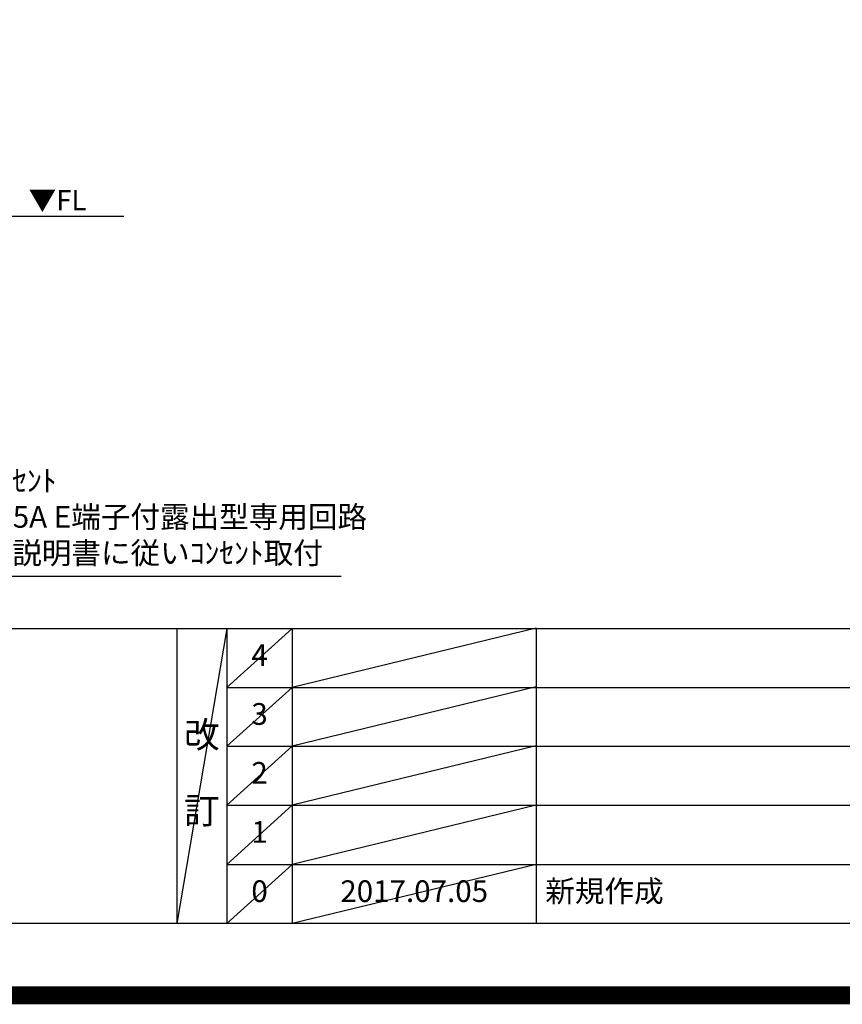
# Model space of a CAD drawing. Extents: x 0 to 26473, y -22053 to -13183.
# Drawn here: x 17922 to 20197, y -22053 to -19327 of the extents above; entities that cross this region are included whole.
import ezdxf

# ---------------------------------------------------------------- set-up
doc = ezdxf.new("R2010")
doc.units = 0
doc.header["$LTSCALE"] = 50
doc.header["$MEASUREMENT"] = 0
doc.layers.get('0').update_dxf_attribs({"linetype": 'CONTINUOUS'})
doc.layers.get('DEFPOINTS').update_dxf_attribs({"color": 146, "linetype": 'CONTINUOUS'})
for name, color, linetype in [('111-壁仕上', 3, 'CONTINUOUS'), ('160-文字', 254, 'CONTINUOUS'), ('190-図面外枠', 5, 'CONTINUOUS'), ('191-図面内枠', 4, 'CONTINUOUS')]:
    doc.layers.add(name, color=color, linetype=linetype)
doc.styles.add('KH001', font='txt')
doc.styles.add('ＭＳ ゴシック', font='txt', dxfattribs={"height": 10})
doc.dimstyles.new('KH1xx030', dxfattribs={"dimscale": 30, "dimtxt": 2, "dimasz": 0.6, "dimexe": 0.3, "dimexo": 1.2, "dimgap": 0.5, "dimtad": 3, "dimdec": 1, "dimdsep": 46, "dimlunit": 6, "dimtxsty": 'KH001', "dimblk": 'DOT', "dimcen": 1, "dimdle": 1, "dimclrd": 256, "dimclre": 256, "dimclrt": 256, "dimadec": 0, "dimazin": 0, "dimtfac": 1, "dimtdec": 1, "dimtix": 1, "dimtmove": 2, "dimatfit": 3, "dimldrblk": 'CLOSEDBLANK', "dimfxl": 1, "dimtolj": 1, "dimtzin": 0, "dimlwd": -1, "dimlwe": -1, "dimarcsym": 0})

# ---------------------------------------------------------------- blocks, each defined once
blk = doc.blocks.new('A$C5D946DDC')
at = {"layer": '190-図面外枠'}
blk.add_line((20519, 350.7), (271, 350.7), dxfattribs=at)
at = {"layer": 'DEFPOINTS'}
blk.add_lwpolyline([(0, 0), (20790, 0), (20790, 14700), (0, 14700)], close=True, dxfattribs=at)
blk = doc.blocks.new('_ClosedBlank')
at = {"color": 0, "linetype": 'ByBlock', "lineweight": -2}
for p, q in [((-1, 0.17), (0, 0)), ((-1, 0.17), (-1, -0.17)), ((0, 0), (-1, -0.17))]:
    blk.add_line(p, q, dxfattribs=at)
blk = doc.blocks.new('_Dot')
at = {"color": 0, "linetype": 'ByBlock', "lineweight": -2}
blk.add_line((-0.5, 0), (-1, 0), dxfattribs=at)
at = {"color": 0, "linetype": 'ByBlock', "const_width": 0.5}
blk.add_lwpolyline([(-0.25, 0, 1), (0.25, 0, 1)], format="xyb", close=True, dxfattribs=at)

msp = doc.modelspace()

# ---------------------------------------------------------------- linework, layer by layer
at = {"layer": '111-壁仕上', "ltscale": 2}
msp.add_line((18210.05331, -19872.50686), (15447.041, -19872.50686), dxfattribs=at)
at = {"layer": '191-図面内枠'}
for p, q in [((14136.57091, -21012.67), (26285.39091, -21012.67)), ((18356.83283, -21012.67), (18356.83283, -21829.6)), ((18494.948, -21012.67), (18494.948, -21829.6)), ((18675.91181, -21012.67), (18675.91181, -21829.6)), ((19350.55364, -21012.67), (19350.55364, -21829.6)), ((18494.948, -21175.6), (22979.35255, -21175.6)), ((18494.948, -21338.6), (22979.35255, -21338.6)), ((18494.948, -21501.6), (22979.35255, -21501.6)), ((18494.948, -21665.6), (22979.35255, -21665.6))]:
    msp.add_line(p, q, dxfattribs=at)
at = {"layer": 'DEFPOINTS'}
for p, q in [((18494.948, -21012.67), (18356.83283, -21829.6)), ((18675.91181, -21012.67), (18494.948, -21175.67)), ((19350.55364, -21011.6), (18675.91181, -21175.6)), ((18675.91181, -21175.6), (18494.948, -21338.6)), ((19350.55364, -21174.6), (18675.91181, -21338.6)), ((18675.91181, -21338.6), (18494.948, -21501.6)), ((19350.55364, -21337.6), (18675.91181, -21501.6)), ((18675.91181, -21501.6), (18494.948, -21665.6)), ((19350.55364, -21501.6), (18675.91181, -21665.6)), ((18675.91181, -21665.6), (18494.948, -21829.6)), ((19350.55364, -21665.6), (18675.91181, -21829.6))]:
    msp.add_line(p, q, dxfattribs=at)
at = {"layer": 'DEFPOINTS', "color": 1, "const_width": 50}
msp.add_lwpolyline([(13973.98727, -22028.02552), (26447.97455, -22028.02552), (26447.97455, -13208.02552), (13973.98727, -13208.02552)], close=True, dxfattribs=at)

# ---------------------------------------------------------------- block references
at = {"layer": '190-図面外枠', "xscale": 0.5999999999985448, "yscale": 0.5999999999985448, "zscale": 0.5999999999985448}
msp.add_blockref('A$C5D946DDC', (13973.98727, -22040), dxfattribs=at)

# ---------------------------------------------------------------- texts
at = {"layer": '160-文字', "color": 4, "lineweight": 0, "insert": (18106.59921, -19798.99902), "char_height": 56, "attachment_point": 3, "line_spacing_factor": 0.782827, "style": 'ＭＳ ゴシック'}
msp.add_mtext('▼FL', dxfattribs=at)
at = {"layer": '160-文字', "insert": (17491.85146, -20852.42398), "char_height": 60, "attachment_point": 7, "style": 'KH001'}
msp.add_mtext('食洗機用ｺﾝｾﾝﾄ\\P単相100V 15A E端子付露出型専用回路\\P食洗機設置説明書に従いｺﾝｾﾝﾄ取付', dxfattribs=at)
at = {"layer": '160-文字', "line_spacing_factor": 0.876232, "style": 'KH001'}
for s, insert, char_height, attachment_point in [('4', (18585.4299, -21094.17), 60, 5), ('3', (18585.4299, -21257.1), 60, 5), ('改\\P\\P訂', (18425.89042, -21421.135), 72, 5), ('2', (18585.4299, -21420.1), 60, 5), ('1', (18585.4299, -21583.6), 60, 5), ('0', (18585.4299, -21747.6), 60, 5), ('{2017.07.05}', (19013.23272, -21747.6), 60, 5), ('新規作成', (19375.86238, -21747.6), 60, 4)]:
    msp.add_mtext(s, dxfattribs=dict(at, insert=insert, char_height=char_height, attachment_point=attachment_point))

# ---------------------------------------------------------------- leaders
at = {"layer": '160-文字', "annotation_type": 0, "has_hookline": 1, "hookline_direction": 0, "text_width": 1319.08629}
msp.add_leader([(16557.041, -19722.50686), (17458.85146, -20867.42398), (17476.85146, -20867.42398)], dimstyle='KH1xx030', override={"dimgap": 0.5, "dimtad": 1}, dxfattribs=at)

doc.saveas('drawing.dxf')
